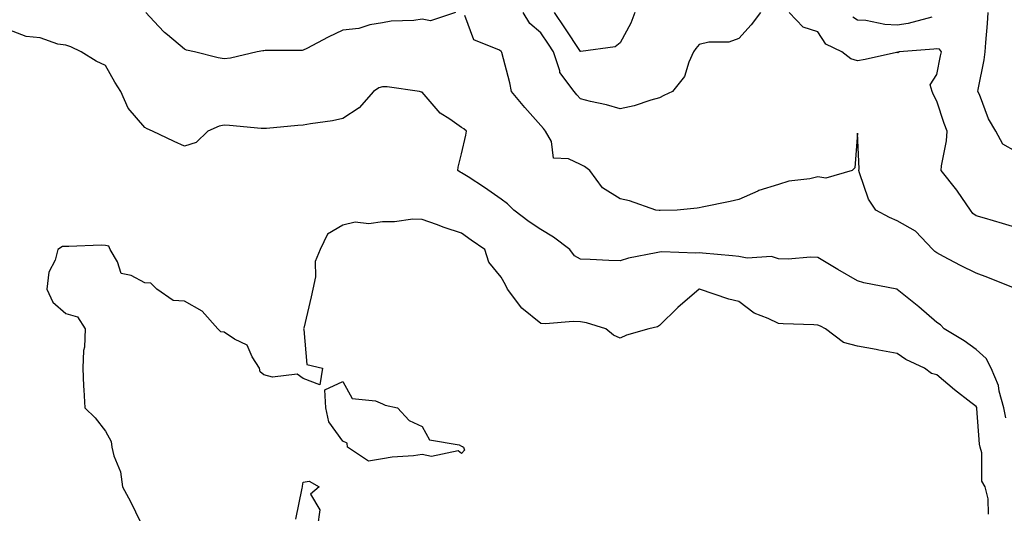
# Model space of a CAD drawing. Units: inches. Extents: x 934163 to 936803, y 7292618 to 7295258.
# Drawn here: x 935466 to 935715, y 7294515 to 7294640 of the extents above; entities that cross this region are included whole.
import ezdxf

# ---------------------------------------------------------------- set-up
doc = ezdxf.new("R2010")
doc.units = ezdxf.units.IN
doc.header["$MEASUREMENT"] = 0
doc.layers.add('Contour_93417292', color=7, linetype='Continuous', true_color=0xc3016c)

msp = doc.modelspace()

# ---------------------------------------------------------------- linework, layer by layer
at = {"layer": 'Contour_93417292'}
for points in [[(935576.51, 7294641.92, 3224), (935570.15, 7294639.82, 3224), (935568.05, 7294640.18, 3224), (935566, 7294639.87, 3224), (935560.27, 7294639.7, 3224), (935558.05, 7294639.26, 3224), (935554.88, 7294638.75, 3224), (935552.1, 7294637.87, 3224), (935548.05, 7294637.43, 3224), (935544.34, 7294635.63, 3224), (935538.92, 7294632.79, 3224), (935538.05, 7294632.35, 3224), (935537.72, 7294632.24, 3224), (935528.42, 7294632.28, 3224), (935528.05, 7294632.21, 3224), (935527.81, 7294632.16, 3224), (935526.43, 7294631.92, 3224), (935519.64, 7294630.34, 3224), (935518.05, 7294630.2, 3224), (935516.56, 7294630.43, 3224), (935510.58, 7294631.92, 3224), (935508.53, 7294632.4, 3224), (935508.05, 7294632.64, 3224), (935503.71, 7294636.27, 3224), (935502.98, 7294636.85, 3224), (935501.51, 7294638.46, 3224), (935498.31, 7294641.92, 3224)], [(935717.9, 7294572.07, 3224), (935710.98, 7294574.85, 3224), (935708.05, 7294575.98, 3224), (935704.04, 7294577.91, 3224), (935699.8, 7294580.17, 3224), (935698.05, 7294581.07, 3224), (935697.59, 7294581.46, 3224), (935697.07, 7294581.92, 3224), (935692.69, 7294586.57, 3224), (935688.05, 7294589.21, 3224), (935686.14, 7294590.01, 3224), (935682.68, 7294591.92, 3224), (935680.85, 7294594.71, 3224), (935678.59, 7294601.38, 3224), (935678.35, 7294601.92, 3224), (935678.46, 7294602.33, 3224), (935678.05, 7294611.41, 3224), (935677.37, 7294602.59, 3224), (935676.69, 7294601.92, 3224), (935670.01, 7294599.96, 3224), (935668.05, 7294600.36, 3224), (935665.99, 7294599.86, 3224), (935660.73, 7294599.24, 3224), (935658.05, 7294598.36, 3224), (935653.11, 7294596.86, 3224), (935652.84, 7294596.71, 3224), (935648.05, 7294594.58, 3224), (935645.88, 7294594.1, 3224), (935638.8, 7294592.66, 3224), (935638.05, 7294592.51, 3224), (935637.57, 7294592.4, 3224), (935632.51, 7294591.92, 3224), (935628.19, 7294591.78, 3224), (935628.05, 7294591.78, 3224), (935627.91, 7294591.78, 3224), (935627.1, 7294591.92, 3224), (935620.42, 7294594.29, 3224), (935618.05, 7294594.78, 3224), (935613.67, 7294597.54, 3224), (935610.39, 7294601.92, 3224), (935609.08, 7294602.96, 3224), (935608.05, 7294603.43, 3224), (935605.06, 7294604.92, 3224), (935601.22, 7294605.09, 3224), (935600.73, 7294609.24, 3224), (935599.26, 7294611.92, 3224), (935598.69, 7294612.56, 3224), (935598.05, 7294613.35, 3224), (935594.01, 7294617.88, 3224), (935590.62, 7294621.92, 3224), (935590.2, 7294624.07, 3224), (935588.18, 7294631.78, 3224), (935588.15, 7294631.92, 3224), (935588.09, 7294631.97, 3224), (935588.05, 7294632.07, 3224), (935587.64, 7294632.33, 3224), (935581.15, 7294635.02, 3224), (935578.82, 7294641.15, 3224)], [(935653.51, 7294641.92, 3223), (935651.19, 7294638.79, 3223), (935648.05, 7294635.31, 3223), (935645.57, 7294634.4, 3223), (935640.49, 7294634.36, 3223), (935638.05, 7294633.83, 3223), (935637.18, 7294632.8, 3223), (935636.63, 7294631.92, 3223), (935635.43, 7294629.3, 3223), (935634.3, 7294625.67, 3223), (935631.32, 7294621.92, 3223), (935629.09, 7294620.88, 3223), (935628.05, 7294620.3, 3223), (935625.85, 7294619.72, 3223), (935621.65, 7294618.32, 3223), (935618.05, 7294617.55, 3223), (935614.68, 7294618.55, 3223), (935610.59, 7294619.38, 3223), (935608.05, 7294620.04, 3223), (935607.16, 7294621.03, 3223), (935606.43, 7294621.92, 3223), (935602.87, 7294626.74, 3223), (935602.84, 7294627.13, 3223), (935601.25, 7294631.92, 3223), (935599.98, 7294633.85, 3223), (935598.05, 7294636.72, 3223), (935595.26, 7294639.13, 3223), (935593.6, 7294641.92, 3223)], [(935621.77, 7294641.92, 3222), (935620.81, 7294639.16, 3222), (935618.05, 7294634.24, 3222), (935616.8, 7294633.17, 3222), (935608.18, 7294632.05, 3222), (935608.05, 7294632, 3222), (935604.14, 7294638.01, 3222), (935601.52, 7294641.92, 3222)], [(935718.05, 7294587.5, 3223), (935714.66, 7294588.52, 3223), (935710.13, 7294589.84, 3223), (935708.05, 7294590.46, 3223), (935707.2, 7294591.06, 3223), (935706.58, 7294591.92, 3223), (935703.28, 7294596.69, 3223), (935703.1, 7294596.97, 3223), (935699.15, 7294601.92, 3223), (935699.23, 7294603.1, 3223), (935700.53, 7294609.44, 3223), (935700.66, 7294611.92, 3223), (935699.97, 7294613.83, 3223), (935698.05, 7294619.43, 3223), (935697.23, 7294621.11, 3223), (935696.89, 7294621.92, 3223), (935696.37, 7294623.6, 3223), (935698.05, 7294626.18, 3223), (935699.02, 7294630.95, 3223), (935699.24, 7294631.92, 3223), (935698.77, 7294632.63, 3223), (935698.05, 7294632.74, 3223), (935697.36, 7294632.61, 3223), (935688.6, 7294631.92, 3223), (935688.24, 7294631.72, 3223), (935688.05, 7294631.82, 3223), (935687.93, 7294631.79, 3223), (935680, 7294629.97, 3223), (935678.05, 7294629.68, 3223), (935676.33, 7294630.19, 3223), (935674.05, 7294631.92, 3223), (935670.04, 7294633.9, 3223), (935668.05, 7294637, 3223), (935664.3, 7294638.18, 3223), (935660.81, 7294641.92, 3223)], [(935718.05, 7294606.74, 3222), (935714.76, 7294608.63, 3222), (935713.02, 7294611.92, 3222), (935711.13, 7294615, 3222), (935708.83, 7294621.14, 3222), (935708.47, 7294621.92, 3222), (935708.54, 7294622.42, 3222), (935710.03, 7294629.94, 3222), (935710.27, 7294631.92, 3222), (935710.42, 7294634.29, 3222), (935710.89, 7294639.08, 3222), (935711.06, 7294641.92, 3222)], [(935696.8, 7294640.67, 3222), (935690.82, 7294639.15, 3222), (935688.05, 7294638.72, 3222), (935684.97, 7294638.84, 3222), (935680.12, 7294639.85, 3222), (935678.05, 7294639.97, 3222), (935676.86, 7294640.73, 3222)], [(935715.52, 7294539.38, 3225), (935715.03, 7294541.92, 3225), (935713.86, 7294546.11, 3225), (935713.7, 7294547.57, 3225), (935711.77, 7294551.92, 3225), (935710.51, 7294554.37, 3225), (935708.05, 7294556.66, 3225), (935704.98, 7294558.84, 3225), (935699.93, 7294561.92, 3225), (935698.99, 7294562.86, 3225), (935698.05, 7294563.47, 3225), (935693.56, 7294567.44, 3225), (935688.09, 7294571.87, 3225), (935688.05, 7294571.91, 3225), (935688, 7294571.92, 3225), (935679.65, 7294573.52, 3225), (935678.05, 7294574.04, 3225), (935673.07, 7294576.89, 3225), (935673.05, 7294576.91, 3225), (935668.05, 7294579.92, 3225), (935666.15, 7294580.03, 3225), (935660.5, 7294579.48, 3225), (935658.05, 7294579.58, 3225), (935656.29, 7294580.16, 3225), (935650.18, 7294579.78, 3225), (935648.05, 7294580.17, 3225), (935646.47, 7294580.35, 3225), (935638.92, 7294581.05, 3225), (935638.05, 7294581.14, 3225), (935637.17, 7294581.04, 3225), (935628.58, 7294581.38, 3225), (935628.05, 7294581.3, 3225), (935627.21, 7294581.08, 3225), (935620.21, 7294579.76, 3225), (935618.05, 7294579.08, 3225), (935615.27, 7294579.15, 3225), (935610.51, 7294579.46, 3225), (935608.05, 7294579.52, 3225), (935606.52, 7294580.39, 3225), (935605.35, 7294581.92, 3225), (935601.22, 7294585.09, 3225), (935598.05, 7294586.99, 3225), (935595.08, 7294588.95, 3225), (935591.27, 7294591.92, 3225), (935589.6, 7294593.47, 3225), (935588.05, 7294594.68, 3225), (935583.8, 7294597.66, 3225), (935579.66, 7294600.31, 3225), (935578.05, 7294601.36, 3225), (935577.67, 7294601.54, 3225), (935577.11, 7294601.92, 3225), (935577.18, 7294602.79, 3225), (935578.05, 7294606.14, 3225), (935579.08, 7294610.88, 3225), (935579.31, 7294611.92, 3225), (935578.6, 7294612.47, 3225), (935578.05, 7294612.81, 3225), (935575.09, 7294614.88, 3225), (935572.58, 7294616.45, 3225), (935568.05, 7294621.71, 3225), (935567.88, 7294621.74, 3225), (935567.41, 7294621.92, 3225), (935559.24, 7294623.11, 3225), (935558.05, 7294623.12, 3225), (935557.09, 7294622.88, 3225), (935555.77, 7294621.92, 3225), (935552.17, 7294617.8, 3225), (935548.05, 7294615.07, 3225), (935545.44, 7294614.53, 3225), (935539.88, 7294613.75, 3225), (935538.05, 7294613.39, 3225), (935536.68, 7294613.3, 3225), (935528.71, 7294612.57, 3225), (935528.05, 7294612.53, 3225), (935527.41, 7294612.56, 3225), (935519.41, 7294613.29, 3225), (935518.05, 7294613.37, 3225), (935516.79, 7294613.18, 3225), (935513.96, 7294611.92, 3225), (935510.99, 7294608.98, 3225), (935508.05, 7294608.07, 3225), (935505.39, 7294609.26, 3225), (935499.92, 7294611.92, 3225), (935498.64, 7294612.51, 3225), (935498.05, 7294612.82, 3225), (935493.8, 7294617.67, 3225), (935491.95, 7294621.92, 3225), (935490.44, 7294624.31, 3225), (935488.05, 7294628.53, 3225), (935485.73, 7294629.6, 3225), (935481.92, 7294631.92, 3225), (935479.31, 7294633.18, 3225), (935478.05, 7294633.6, 3225), (935476.07, 7294633.9, 3225), (935471.59, 7294635.46, 3225), (935468.05, 7294635.8, 3225), (935463.65, 7294637.52, 3225)], [(935711.16, 7294515.03, 3226), (935711.04, 7294518.92, 3226), (935710.27, 7294521.92, 3226), (935709.47, 7294523.34, 3226), (935709.41, 7294530.56, 3226), (935709.05, 7294531.92, 3226), (935708.84, 7294532.71, 3226), (935708.22, 7294541.75, 3226), (935708.19, 7294541.92, 3226), (935708.16, 7294542.03, 3226), (935708.05, 7294542.21, 3226), (935706.7, 7294543.27, 3226), (935702.58, 7294546.45, 3226), (935698.05, 7294550.29, 3226), (935696.7, 7294550.57, 3226), (935695.01, 7294551.92, 3226), (935690.28, 7294554.15, 3226), (935688.05, 7294555.68, 3226), (935683.45, 7294556.52, 3226), (935682.78, 7294556.65, 3226), (935678.05, 7294557.49, 3226), (935674.52, 7294558.39, 3226), (935669.95, 7294561.92, 3226), (935668.7, 7294562.57, 3226), (935668.05, 7294562.85, 3226), (935667.04, 7294562.93, 3226), (935659.25, 7294563.12, 3226), (935658.05, 7294563.22, 3226), (935655.51, 7294564.47, 3226), (935651.94, 7294565.81, 3226), (935648.05, 7294568.77, 3226), (935645.5, 7294569.37, 3226), (935638.1, 7294571.92, 3226), (935638.05, 7294571.93, 3226), (935638.03, 7294571.92, 3226), (935632.7, 7294567.27, 3226), (935628.05, 7294562.7, 3226), (935627.55, 7294562.43, 3226), (935625.31, 7294561.92, 3226), (935619.66, 7294560.31, 3226), (935618.05, 7294559.53, 3226), (935616.43, 7294560.3, 3226), (935614.46, 7294561.92, 3226), (935609.57, 7294563.44, 3226), (935608.05, 7294563.64, 3226), (935606.22, 7294563.75, 3226), (935599.27, 7294563.14, 3226), (935598.05, 7294563.25, 3226), (935593.27, 7294567.14, 3226), (935589.65, 7294571.92, 3226), (935589.15, 7294573.01, 3226), (935588.05, 7294574.98, 3226), (935584.9, 7294578.77, 3226), (935583.92, 7294581.92, 3226), (935580.48, 7294584.34, 3226), (935578.05, 7294586.1, 3226), (935573.67, 7294587.54, 3226), (935571.68, 7294588.29, 3226), (935568.05, 7294589.58, 3226), (935565.72, 7294589.59, 3226), (935561.06, 7294588.91, 3226), (935558.05, 7294588.92, 3226), (935554.6, 7294588.47, 3226), (935551.12, 7294588.84, 3226), (935548.05, 7294588.14, 3226), (935544.13, 7294585.84, 3226), (935542.34, 7294581.92, 3226), (935541.07, 7294578.89, 3226), (935541.16, 7294575.03, 3226), (935540.47, 7294571.92, 3226), (935540, 7294569.97, 3226), (935538.15, 7294562.03, 3226), (935538.13, 7294561.92, 3226), (935538.21, 7294561.76, 3226), (935538.98, 7294552.85, 3226), (935542.9, 7294551.92, 3226), (935542.24, 7294547.72, 3226), (935538.05, 7294549.29, 3226), (935536.52, 7294550.39, 3226), (935530.3, 7294549.67, 3226), (935528.05, 7294550.23, 3226), (935527.18, 7294551.04, 3226), (935526.96, 7294551.92, 3226), (935525.13, 7294554.84, 3226), (935523.89, 7294557.76, 3226), (935520.69, 7294559.28, 3226), (935518.05, 7294561.03, 3226), (935517.24, 7294561.11, 3226), (935516.47, 7294561.92, 3226), (935512.47, 7294566.33, 3226), (935508.05, 7294568.87, 3226), (935505.18, 7294569.05, 3226), (935501.06, 7294571.92, 3226), (935499.54, 7294573.4, 3226), (935498.05, 7294573.54, 3226), (935494.59, 7294575.38, 3226), (935492, 7294575.87, 3226), (935491.14, 7294578.83, 3226), (935489.27, 7294581.92, 3226), (935488.92, 7294582.79, 3226), (935488.05, 7294582.96, 3226), (935486.96, 7294583.01, 3226), (935478.83, 7294582.7, 3226), (935478.05, 7294582.74, 3226), (935477.23, 7294582.73, 3226), (935476.08, 7294581.92, 3226), (935475.37, 7294579.24, 3226), (935473.76, 7294576.22, 3226), (935473.24, 7294571.92, 3226), (935474.76, 7294568.63, 3226), (935478.05, 7294565.77, 3226), (935481.02, 7294564.89, 3226), (935482.91, 7294561.92, 3226), (935482.74, 7294557.23, 3226), (935482.56, 7294556.43, 3226), (935482.33, 7294551.92, 3226), (935482.56, 7294547.41, 3226), (935482.58, 7294546.45, 3226), (935482.84, 7294541.92, 3226), (935485.47, 7294539.34, 3226), (935488.05, 7294535.98, 3226), (935489.53, 7294533.39, 3226), (935489.72, 7294531.92, 3226), (935490.19, 7294529.77, 3226), (935491.89, 7294525.76, 3226), (935492.38, 7294521.92, 3226), (935494.37, 7294518.24, 3226), (935496.95, 7294513.02, 3226)], [(935536.2, 7294513.77, 3226), (935537.72, 7294521.6, 3226), (935537.81, 7294521.92, 3226), (935537.87, 7294522.11, 3226), (935538.05, 7294523.07, 3226), (935539.54, 7294523.4, 3226), (935542.09, 7294521.92, 3226), (935539.88, 7294520.09, 3226), (935542.2, 7294516.07, 3226), (935541.66, 7294511.92, 3226)]]:
    msp.add_polyline3d(points, dxfattribs=at)
msp.add_polyline3d([(935578.05, 7294530.33, 3226), (935577.19, 7294531.06, 3226), (935570.4, 7294529.57, 3226), (935568.05, 7294530.1, 3226), (935565.89, 7294529.76, 3226), (935560.51, 7294529.46, 3226), (935558.05, 7294528.98, 3226), (935554.54, 7294528.4, 3226), (935549.24, 7294531.92, 3226), (935549.11, 7294532.98, 3226), (935548.05, 7294533.51, 3226), (935544.53, 7294538.39, 3226), (935543.78, 7294541.92, 3226), (935543.47, 7294546.5, 3226), (935548.05, 7294548.56, 3226), (935550.42, 7294544.29, 3226), (935556.29, 7294543.68, 3226), (935558.05, 7294542.9, 3226), (935558.74, 7294542.6, 3226), (935561.82, 7294541.92, 3226), (935564.79, 7294538.67, 3226), (935568.05, 7294537.19, 3226), (935569.92, 7294533.8, 3226), (935577.43, 7294532.54, 3226), (935578.05, 7294532.24, 3226), (935578.3, 7294532.17, 3226), (935578.48, 7294531.92, 3226), (935578.75, 7294531.22, 3226)], close=True, dxfattribs=at)

doc.saveas('drawing.dxf')
